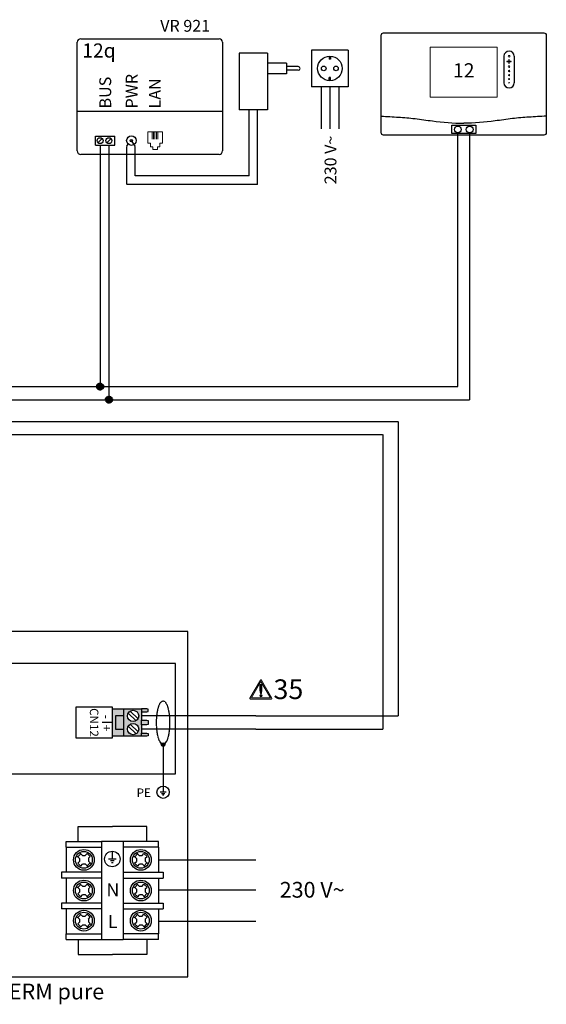
# Model space of a CAD drawing. Units: millimetres. Extents: x 190449 to 268568, y -81956 to 13210.
# Drawn here: x 248446 to 249932, y -28469 to -25688 of the extents above; entities that cross this region are included whole.
import ezdxf
from ezdxf.enums import TextEntityAlignment as Align
from ezdxf.lldxf.tags import DXFTag

# ---------------------------------------------------------------- set-up
doc = ezdxf.new("R2010")
doc.units = ezdxf.units.MM
doc.linetypes.add('DASHEDX2', pattern=[1.5, 1, -0.5])
for name, color, linetype in [('VG_0_General', 7, 'Continuous'), ('VG_0_TEXT', 7, 'Continuous'), ('VG_H_TEXT', 7, 'Continuous'), ('VG_HEAT', 7, 'Continuous'), ('VG_MCT', 7, 'Continuous'), ('VG_MCT_LINE 230V 400V', 241, 'Continuous'), ('VG_MCT_LINE_eBUS', 8, 'DASHEDX2'), ('VG_MCT_LINE_ELV', 7, 'DASHEDX2'), ('VG_MCT_LINE_Modbus', 7, 'MODBUS'), ('VG_MCT_TEXT', 7, 'Continuous'), ('VG_S_DCW', 100, 'Continuous')]:
    doc.layers.add(name, color=color, linetype=linetype)
doc.styles.get("Standard").update_dxf_attribs({"font": 'arial.ttf'})
tags = doc.linetypes.add('MODBUS', pattern='A,0.5,-0.2,["MOD",Standard,S=0.1,R=0,X=-0.1,Y=-0.05],-0.25', length=0.95).pattern_tags.tags
tags[6] = DXFTag(74, 10)

# ---------------------------------------------------------------- blocks, each defined once
blk = doc.blocks.new('warning_icon')
at = {"layer": 'VG_0_General', "true_color": 0x008776}
h = blk.add_hatch(color=136, dxfattribs=at)
h.dxf.hatch_style = 2
edge = h.paths.add_edge_path()
edge.add_spline(control_points=[(17.81, 0.68), (17.81, 0.68), (9.85, 14.46), (9.85, 14.46), (9.77, 14.59), (9.63, 14.67), (9.48, 14.67), (9.32, 14.67), (9.18, 14.59), (9.11, 14.46), (9.11, 14.46), (1.15, 0.68), (1.15, 0.68), (1.07, 0.55), (1.07, 0.38), (1.15, 0.25), (1.23, 0.12), (1.37, 0.03), (1.52, 0.03), (1.52, 0.03), (17.43, 0.03), (17.43, 0.03), (17.59, 0.03), (17.73, 0.12), (17.81, 0.25), (17.88, 0.38), (17.88, 0.55), (17.81, 0.68)], knot_values=[0, 0, 0, 0, 1, 1, 1, 2, 2, 2, 3, 3, 3, 4, 4, 4, 5, 5, 5, 6, 6, 6, 7, 7, 7, 8, 8, 8, 9, 9, 9, 9], degree=3, periodic=0)
h.paths.add_polyline_path([(2.27, 0.89), (9.48, 13.38), (16.69, 0.89)])
h = blk.add_hatch(color=136, dxfattribs=at)
h.dxf.hatch_style = 2
edge = h.paths.add_edge_path()
edge.add_spline(control_points=[(8.77, 10.55), (8.77, 10.55), (8.77, 6.75), (8.77, 6.75), (8.77, 6.75), (9.06, 4.33), (9.06, 4.33), (9.06, 4.33), (9.9, 4.33), (9.9, 4.33), (9.9, 4.33), (10.2, 6.75), (10.2, 6.75), (10.2, 6.75), (10.2, 11.02), (10.2, 11.02), (10.2, 11.02), (9.24, 11.02), (9.24, 11.02), (8.95, 11.02), (8.77, 10.87), (8.77, 10.55)], knot_values=[0, 0, 0, 0, 1, 1, 1, 2, 2, 2, 3, 3, 3, 4, 4, 4, 5, 5, 5, 6, 6, 6, 7, 7, 7, 7], degree=3, periodic=0)
h = blk.add_hatch(color=136, dxfattribs=at)
h.dxf.hatch_style = 2
edge = h.paths.add_edge_path()
edge.add_spline(control_points=[(9.48, 3.45), (9.01, 3.45), (8.62, 3.04), (8.62, 2.57), (8.62, 2.1), (9.01, 1.71), (9.48, 1.71), (9.95, 1.71), (10.34, 2.1), (10.34, 2.57), (10.34, 3.04), (9.95, 3.45), (9.48, 3.45)], knot_values=[0, 0, 0, 0, 1, 1, 1, 2, 2, 2, 3, 3, 3, 4, 4, 4, 4], degree=3, periodic=0)
at = {"layer": 'VG_0_General', "color": 136, "lineweight": 0, "true_color": 0x008776}
for p, q in [((2.27, 0.89), (9.48, 13.38)), ((9.48, 13.38), (16.69, 0.89)), ((16.69, 0.89), (2.27, 0.89))]:
    blk.add_line(p, q, dxfattribs=at)
for points in [[(9.11, 14.46), (9.11, 14.46), (1.15, 0.68), (1.15, 0.68)], [(9.24, 11.02), (8.95, 11.02), (8.77, 10.87), (8.77, 10.55)], [(8.77, 10.55), (8.77, 10.55), (8.77, 6.75), (8.77, 6.75)], [(10.2, 11.02), (10.2, 11.02), (9.24, 11.02), (9.24, 11.02)], [(17.81, 0.68), (17.81, 0.68), (9.85, 14.46), (9.85, 14.46)], [(10.2, 6.75), (10.2, 6.75), (10.2, 11.02), (10.2, 11.02)], [(1.52, 0.03), (1.52, 0.03), (17.43, 0.03), (17.43, 0.03)], [(8.77, 6.75), (8.77, 6.75), (9.06, 4.33), (9.06, 4.33)], [(9.06, 4.33), (9.06, 4.33), (9.9, 4.33), (9.9, 4.33)], [(9.9, 4.33), (9.9, 4.33), (10.2, 6.75), (10.2, 6.75)]]:
    blk.add_open_spline(points, degree=3, dxfattribs=at)
for points, knots in [([(9.85, 14.46), (9.77, 14.59), (9.63, 14.67), (9.48, 14.67), (9.32, 14.67), (9.18, 14.59), (9.11, 14.46)], [1, 1, 1, 1, 2, 2, 2, 3, 3, 3, 3]), ([(1.15, 0.68), (1.07, 0.55), (1.07, 0.38), (1.15, 0.25), (1.23, 0.12), (1.37, 0.03), (1.52, 0.03)], [4, 4, 4, 4, 5, 5, 5, 6, 6, 6, 6]), ([(9.48, 3.45), (9.01, 3.45), (8.62, 3.04), (8.62, 2.57), (8.62, 2.1), (9.01, 1.71), (9.48, 1.71), (9.95, 1.71), (10.34, 2.1), (10.34, 2.57), (10.34, 3.04), (9.95, 3.45), (9.48, 3.45)], [0, 0, 0, 0, 1, 1, 1, 2, 2, 2, 3, 3, 3, 4, 4, 4, 4]), ([(17.43, 0.03), (17.59, 0.03), (17.73, 0.12), (17.81, 0.25), (17.88, 0.38), (17.88, 0.55), (17.81, 0.68)], [7, 7, 7, 7, 8, 8, 8, 9, 9, 9, 9])]:
    blk.add_open_spline(points, degree=3, knots=knots, dxfattribs=at)
at = {"layer": 'VG_0_TEXT'}
blk.add_attdef('NR', (19.06, 0.03), '', height=15, dxfattribs=at)
blk = doc.blocks.new('1aroTHERM VWL pure Split electr board')
at = {"layer": 'VG_0_General', "true_color": 0xf27172}
h = blk.add_hatch(color=11, dxfattribs=at)
h.dxf.hatch_style = 1
h.paths.add_polyline_path([(460, 680.5), (431.4, 680.5), (431.4, 611.8), (460, 611.8), (460, 629.5), (438.9, 629.5), (438.9, 662.8), (460, 662.8)])
h.paths.add_polyline_path([(460, 662.8), (438.9, 662.8), (438.9, 629.5), (460, 629.5)], flags=17)
h.paths.add_polyline_path([(504.9, 652.1), (504.9, 673.5), (504.9, 680.5), (460, 680.5), (460, 611.8), (504.9, 611.8), (504.9, 618.8), (504.9, 640.1)])
h.paths.add_polyline_path([(469.5, 662.8, -1), (498.1, 662.8, -1)], flags=16)
h.paths.add_polyline_path([(498.1, 629.5, -1), (469.5, 629.5, -1)], flags=16)
h.paths.add_polyline_path([(521.9, 617.9), (518.5, 618.8), (504.9, 618.8), (504.9, 611.8), (518.5, 611.8), (521.9, 612.4)])
h.paths.add_polyline_path([(521.9, 651.2), (518.5, 652.1), (504.9, 652.1), (504.9, 640.1), (518.5, 640.1), (521.9, 641)])
h.paths.add_polyline_path([(521.9, 679.8), (518.5, 680.5), (504.9, 680.5), (504.9, 673.5), (518.5, 673.5), (521.9, 674.4)])
at = {"layer": 'VG_MCT'}
h = blk.add_hatch(color=256, dxfattribs=at)
h.dxf.hatch_style = 1
edge = h.paths.add_edge_path()
edge.add_ellipse((559.9, 645.5), major_axis=(0, -55.4), ratio=0.299481, start_angle=345.005, end_angle=360)
edge.add_ellipse((559.9, 645.5), major_axis=(0, -55.4), ratio=0.299481, start_angle=0, end_angle=14.995)
edge.add_arc((559.9, 590.1), 4.69, 23.7232, 156.2768)
edge = h.paths.add_edge_path()
edge.add_arc((559.9, 590.1), 4.69, 0, 23.7232)
edge.add_ellipse((559.9, 645.5), major_axis=(0, -55.4), ratio=0.299481, start_angle=0, end_angle=14.995, ccw=False)
edge.add_line((559.9, 590.1), (559.9, 585.4))
edge.add_arc((559.9, 590.1), 4.69, 270, 360)
edge = h.paths.add_edge_path()
edge.add_ellipse((559.9, 645.5), major_axis=(0, -55.4), ratio=0.299481, start_angle=345.005, end_angle=360, ccw=False)
edge.add_arc((559.9, 590.1), 4.69, 156.2768, 180)
edge.add_arc((559.9, 590.1), 4.69, 180, 270)
edge.add_line((559.9, 585.4), (559.9, 590.1))
at = {"layer": 'VG_0_General'}
blk.add_lwpolyline([(0, 0), (622.9, 0), (622.9, 877.8), (0, 877.8)], close=True, dxfattribs=at)
for points in [[(30, 515.6), (591.5, 515.6), (591.5, 796.2)], [(591.5, 796.2), (30, 796.2), (30, 515.6)]]:
    blk.add_lwpolyline(points, dxfattribs=at)
at = {"layer": 'VG_MCT'}
for p, q in [((431.4, 680.5), (504.9, 680.5)), ((460, 611.8), (460, 680.5)), ((471.4, 669.8), (491.2, 650.6)), ((476.4, 675), (496.3, 655.8)), ((504.9, 673.5), (504.9, 652.1)), ((431.4, 646.1), (404.9, 646.1)), ((471.4, 636.5), (491.2, 617.3)), ((476.4, 641.7), (496.3, 622.5)), ((504.9, 640.1), (504.9, 618.8)), ((504.9, 611.8), (431.4, 611.8)), ((559.9, 590.1), (559.9, 484.7)), ((559.9, 484.7), (559.9, 469)), ((567.8, 469), (552.1, 469)), ((563.9, 465), (556, 465)), ((561.9, 461.1), (558, 461.1)), ((343.9, 343.7), (343.9, 381.4)), ((343.9, 381.4), (431.1, 381.4)), ((518.3, 381.4), (431.1, 381.4)), ((518.3, 343.7), (518.3, 381.4)), ((313.9, 328.9), (313.9, 343.7)), ((313.9, 343.7), (403.7, 343.7)), ((458.5, 343.7), (403.7, 343.7)), ((403.7, 343.7), (403.7, 328.9)), ((548.3, 343.7), (458.5, 343.7)), ((458.5, 343.7), (458.5, 328.9)), ((548.3, 328.9), (548.3, 343.7)), ((340.2, 307.6), (347.5, 300.5)), ((350.7, 312.4), (343.2, 304.6)), ((347.5, 300.5), (347.5, 293.1)), ((347.7, 315.4), (355, 308.3)), ((355, 308.3), (362.2, 308.3)), ((362.2, 308.3), (366.8, 313.1)), ((366.8, 313.1), (374.6, 305.6)), ((370.1, 300.9), (374.6, 305.6)), ((370.1, 300.9), (370.1, 293.6)), ((377.1, 308.2), (377.1, 308.2)), ((430.9, 318.7), (430.9, 299)), ((484.7, 307.6), (492.1, 300.5)), ((495.3, 312.4), (487.8, 304.6)), ((492.1, 300.5), (492.1, 293.1)), ((492.3, 315.4), (499.5, 308.3)), ((499.5, 308.3), (506.8, 308.3)), ((506.8, 308.3), (511.4, 313.1)), ((511.4, 313.1), (519.2, 305.6)), ((514.7, 300.9), (519.2, 305.6)), ((514.7, 300.9), (514.7, 293.6)), ((521.7, 308.2), (521.7, 308.2)), ((343.1, 288.5), (347.5, 293.1)), ((350.8, 281), (343.1, 288.5)), ((350.8, 281), (355.4, 285.7)), ((362.8, 285.7), (355.4, 285.7)), ((362.8, 285.7), (370, 278.7)), ((374.5, 289.4), (367, 281.6)), ((370.1, 293.6), (377.5, 286.5)), ((440.8, 299), (421.1, 299)), ((435.9, 294.1), (426, 294.1)), ((433.4, 289.2), (428.5, 289.2)), ((487.6, 288.5), (492.1, 293.1)), ((495.4, 281), (487.6, 288.5)), ((495.4, 281), (500, 285.7)), ((507.3, 285.7), (500, 285.7)), ((507.3, 285.7), (514.6, 278.7)), ((519, 289.4), (511.6, 281.6)), ((514.7, 293.6), (522.1, 286.5)), ((403.7, 265.6), (302.1, 265.6)), ((302.1, 265.6), (302.1, 250.8)), ((403.7, 250.8), (302.1, 250.8)), ((458.5, 265.6), (560.2, 265.6)), ((458.5, 250.8), (560.2, 250.8)), ((560.2, 265.6), (560.2, 250.8)), ((340.2, 229.6), (347.5, 222.4)), ((350.7, 234.4), (343.2, 226.6)), ((347.7, 237.3), (355, 230.3)), ((355, 230.3), (362.2, 230.3)), ((362.2, 230.3), (366.8, 235.1)), ((366.8, 235.1), (374.6, 227.5)), ((370.1, 222.9), (374.6, 227.5)), ((377.1, 230.2), (377.1, 230.2)), ((484.7, 229.6), (492.1, 222.4)), ((495.3, 234.4), (487.8, 226.6)), ((492.3, 237.3), (499.5, 230.3)), ((499.5, 230.3), (506.8, 230.3)), ((506.8, 230.3), (511.4, 235.1)), ((511.4, 235.1), (519.2, 227.5)), ((514.7, 222.9), (519.2, 227.5)), ((521.7, 230.2), (521.7, 230.2)), ((343.1, 210.5), (347.5, 215.1)), ((350.8, 203), (343.1, 210.5)), ((347.5, 222.4), (347.5, 215.1)), ((350.8, 203), (355.4, 207.7)), ((362.8, 207.7), (355.4, 207.7)), ((362.8, 207.7), (370, 200.7)), ((374.5, 211.4), (367, 203.6)), ((370.1, 222.9), (370.1, 215.6)), ((370.1, 215.6), (377.5, 208.5)), ((487.6, 210.5), (492.1, 215.1)), ((495.4, 203), (487.6, 210.5)), ((492.1, 222.4), (492.1, 215.1)), ((495.4, 203), (500, 207.7)), ((507.3, 207.7), (500, 207.7)), ((507.3, 207.7), (514.6, 200.7)), ((519, 211.4), (511.6, 203.6)), ((514.7, 222.9), (514.7, 215.6)), ((514.7, 215.6), (522.1, 208.5)), ((403.7, 187.2), (302.1, 187.2)), ((302.1, 187.2), (302.1, 172.5)), ((458.5, 187.2), (560.2, 187.2)), ((560.2, 187.2), (560.2, 172.5)), ((403.7, 172.5), (302.1, 172.5)), ((340.2, 153.1), (347.5, 146)), ((350.7, 157.9), (343.2, 150.1)), ((347.7, 160.8), (355, 153.8)), ((355, 153.8), (362.2, 153.8)), ((362.2, 153.8), (366.8, 158.6)), ((366.8, 158.6), (374.6, 151)), ((370.1, 146.4), (374.6, 151)), ((377.1, 153.7), (377.1, 153.7)), ((458.5, 172.5), (560.2, 172.5)), ((484.7, 153.1), (492.1, 146)), ((495.3, 157.9), (487.8, 150.1)), ((492.3, 160.8), (499.5, 153.8)), ((499.5, 153.8), (506.8, 153.8)), ((506.8, 153.8), (511.4, 158.6)), ((511.4, 158.6), (519.2, 151)), ((514.7, 146.4), (519.2, 151)), ((521.7, 153.7), (521.7, 153.7)), ((343.1, 134), (347.5, 138.6)), ((350.8, 126.5), (343.1, 134)), ((347.5, 146), (347.5, 138.6)), ((350.8, 126.5), (355.4, 131.2)), ((362.8, 131.2), (355.4, 131.2)), ((362.8, 131.2), (370, 124.2)), ((374.5, 134.9), (367, 127.1)), ((370.1, 146.4), (370.1, 139.1)), ((370.1, 139.1), (377.5, 132)), ((487.6, 134), (492.1, 138.6)), ((495.4, 126.5), (487.6, 134)), ((492.1, 146), (492.1, 138.6)), ((495.4, 126.5), (500, 131.2)), ((507.3, 131.2), (500, 131.2)), ((507.3, 131.2), (514.6, 124.2)), ((519, 134.9), (511.6, 127.1)), ((514.7, 146.4), (514.7, 139.1)), ((514.7, 139.1), (522.1, 132)), ((313.9, 94.4), (313.9, 109.2)), ((313.9, 109.2), (403.7, 109.2)), ((403.7, 109.2), (403.7, 94.4)), ((548.3, 109.2), (458.5, 109.2)), ((458.5, 109.2), (458.5, 94.4)), ((548.3, 94.4), (548.3, 109.2)), ((343.9, 94.4), (343.9, 56.7)), ((403.7, 94.4), (458.5, 94.4)), ((518.3, 94.4), (518.3, 56.7)), ((343.9, 56.7), (431.1, 56.7)), ((518.3, 56.7), (431.1, 56.7))]:
    blk.add_line(p, q, dxfattribs=at)
blk.add_lwpolyline([(338.5, 606.8), (431.4, 606.8), (431.4, 685.4), (338.5, 685.4)], close=True, dxfattribs=at)
for points in [[(504.9, 673.5), (518.5, 673.5), (521.9, 674.4), (521.9, 679.8), (518.5, 680.5), (504.9, 680.5), (504.9, 673.5)], [(460, 662.8), (438.9, 662.8), (438.9, 629.5), (460, 629.5)], [(504.9, 652.1), (518.5, 652.1), (521.9, 651.2), (521.9, 641), (518.5, 640.1), (504.9, 640.1), (504.9, 652.1)], [(504.9, 618.8), (518.5, 618.8), (521.9, 617.9), (521.9, 612.4), (518.5, 611.8), (504.9, 611.8), (504.9, 618.8)], [(313.9, 328.9), (313.9, 265.6)], [(313.9, 328.9), (403.7, 328.9)], [(403.7, 328.9), (403.7, 109.2)], [(548.3, 328.9), (458.5, 328.9)], [(458.5, 328.9), (458.5, 109.2)], [(548.3, 328.9), (548.3, 265.6)], [(313.9, 250.8), (313.9, 187.2)], [(548.3, 250.8), (548.3, 187.2)], [(313.9, 172.5), (313.9, 109.2)], [(548.3, 172.5), (548.3, 109.2)], [(313.9, 94.4), (403.7, 94.4)], [(548.3, 94.4), (458.5, 94.4)]]:
    blk.add_lwpolyline(points, dxfattribs=at)
for centre, radius in [((483.8, 662.8), 14.3), ((483.8, 629.5), 14.3), ((559.9, 590.1), 4.69), ((559.9, 469), 15.7), ((358.8, 297), 26.4), ((358.8, 297), 21.4), ((430.9, 299), 19.7), ((503.4, 297), 26.4), ((503.4, 297), 21.4), ((358.8, 219), 26.4), ((358.8, 219), 21.4), ((503.4, 219), 26.4), ((503.4, 219), 21.4), ((358.8, 142.5), 26.4), ((358.8, 142.5), 21.4), ((503.4, 142.5), 26.4), ((503.4, 142.5), 21.4)]:
    blk.add_circle(centre, radius, dxfattribs=at)
at = {"layer": 'VG_MCT_LINE 230V 400V'}
for p, q in [((548.3, 297.2), (795.7, 297.2)), ((548.3, 220.9), (795.7, 220.9)), ((548.3, 140.8), (795.7, 140.8))]:
    blk.add_line(p, q, dxfattribs=at)
at = {"layer": 'VG_MCT_LINE_ELV'}
blk.add_ellipse((559.9, 645.5), major_axis=(0, -55.4), ratio=0.299481, dxfattribs=at)
at = {"layer": 'VG_MCT_LINE_Modbus'}
for p, q in [((795.7, 662.8), (504.9, 662.8)), ((795.7, 629.5), (504.9, 629.5))]:
    blk.add_line(p, q, dxfattribs=at)
at = {"layer": 'VG_H_TEXT', "linetype": 'Continuous'}
blk.add_text('2c', height=40, dxfattribs=at).set_placement((32.6, 822.7))
at = {"layer": 'VG_MCT_TEXT'}
for s, height, p in [('CN12', 21.67, (373.9, 646.1)), ('-  +', 23.33, (404.9, 644.5))]:
    blk.add_text(s, height=height, rotation=270, dxfattribs=at).set_placement(p, align=Align.CENTER)
blk.add_text('     230 V~                       0..24 V', height=33.333, rotation=90, dxfattribs=at).set_placement((97.3, 80.7))
blk.add_text('PE', height=21.67, dxfattribs=at).set_placement((510.7, 456.8), align=Align.CENTER)
for s, p in [('N', (448.7, 220.8)), ('L', (444.3, 140.2))]:
    blk.add_text(s, height=33.3, dxfattribs=at).set_placement(p, align=Align.MIDDLE_RIGHT)
blk.add_text('230 V~', height=40, dxfattribs=at).set_placement((856.1, 220.9), align=Align.MIDDLE_LEFT)
blk.add_text('aroTHERM pure', height=40, dxfattribs=at).set_placement((11.1, -57.7))
blk = doc.blocks.new('aroTHERM pure VWL split electr board')
at = {"layer": 'VG_0_General', "xscale": 1.111111111111111, "yscale": 1.111111111111111, "zscale": 1.111111111111111}
blk.add_blockref('1aroTHERM VWL pure Split electr board', (0, 0), dxfattribs=at)
blk = doc.blocks.new('vr921 electr')
at = {"layer": 'VG_HEAT', "ltscale": 0.5}
for p, q in [((-64.3, 94.8), (-64.3, 401.5)), ((-54.3, 411.5), (335.7, 411.5)), ((345.7, 401.5), (345.7, 94.8)), ((345.7, 206), (-64.3, 206)), ((-13.1, 136.2), (41.7, 136.2)), ((-13.1, 111), (-13.1, 136.2)), ((-5.9, 117.8), (5.9, 129.6)), ((19.1, 117.8), (30.9, 129.6)), ((41.7, 111), (41.7, 136.2)), ((75.1, 107.9), (79.3, 113.8)), ((98.9, 107.9), (88.3, 123.6)), ((335.7, 84.8), (-54.3, 84.8)), ((-13.1, 111), (41.7, 111))]:
    blk.add_line(p, q, dxfattribs=at)
at = {"layer": 'VG_HEAT', "lineweight": 13, "ltscale": 0.5}
for p, q in [((147, 146.8), (147, 128)), ((150.9, 146.8), (150.9, 128)), ((154.9, 146.8), (154.9, 128)), ((158.9, 146.8), (158.9, 128)), ((162.9, 146.8), (162.9, 128)), ((142.7, 105.8), (149.3, 105.8)), ((149.3, 98.6), (149.3, 105.8)), ((149.3, 98.6), (161.9, 98.6)), ((168.5, 105.8), (161.9, 105.8)), ((161.9, 98.6), (161.9, 105.8))]:
    blk.add_line(p, q, dxfattribs=at)
for points in [[(135, 116.6), (135, 148.5), (176.2, 148.5), (176.2, 116.6)], [(142.7, 105.8), (142.7, 105.8), (142.7, 116.6), (135, 116.6)], [(168.5, 105.8), (168.5, 105.8), (168.5, 116.6), (176.2, 116.6)]]:
    blk.add_lwpolyline(points, dxfattribs=at)
at = {"layer": 'VG_HEAT', "ltscale": 0.5}
for centre, radius in [((0, 123.7), 8.33), ((25, 123.7), 8.33), ((88.3, 123.6), 13.3), ((88.3, 123.6), 3.33)]:
    blk.add_circle(centre, radius, dxfattribs=at)
for centre, start, end in [((-54.3, 401.5), 90, 180), ((335.7, 401.5), 0, 90), ((-54.3, 94.8), 180, 270), ((335.7, 94.8), 270, 0)]:
    blk.add_arc(centre, 10, start, end, dxfattribs=at)
at = {"layer": 'VG_MCT_LINE 230V 400V'}
for p, q in [((623.4, 275.6), (623.4, 157.2)), ((648.4, 275.6), (648.4, 157.2)), ((673.4, 275.6), (673.4, 157.2))]:
    blk.add_line(p, q, dxfattribs=at)
at = {"layer": 'VG_MCT_LINE_eBUS'}
for p, q in [((0, 108.9), (0, 0)), ((25, 108.9), (25, 0))]:
    blk.add_line(p, q, dxfattribs=at)
at = {"layer": 'VG_MCT_LINE_ELV', "linetype": 'ByBlock'}
for p, q in [((392.5, 370.9), (392.5, 210.9)), ((472.5, 370.9), (392.5, 370.9)), ((472.5, 370.9), (472.5, 210.9)), ((596.4, 379.6), (596.4, 275.6)), ((700.4, 379.6), (596.4, 379.6)), ((646.2, 362), (646.2, 353.6)), ((650.5, 362), (650.5, 353.6)), ((700.4, 379.6), (700.4, 275.6)), ((525.9, 342.6), (472.5, 342.6)), ((525.9, 342.6), (525.9, 312.6)), ((650.5, 353.6), (646.2, 353.6)), ((525.9, 312.6), (472.5, 312.6)), ((559.2, 332.6), (525.9, 332.6)), ((559.2, 322.6), (525.9, 322.6)), ((646.2, 293.2), (646.2, 301.6)), ((650.5, 301.6), (646.2, 301.6)), ((650.5, 293.2), (650.5, 301.6)), ((700.4, 275.6), (596.4, 275.6)), ((472.5, 210.9), (392.5, 210.9))]:
    blk.add_line(p, q, dxfattribs=at)
at = {"layer": 'VG_MCT_LINE_ELV'}
for p, q in [((420.9, 23.8), (420.9, 210.9)), ((444.6, 0), (444.6, 210.9)), ((75.1, 0), (75.1, 107.9)), ((98.9, 23.8), (98.9, 107.9))]:
    blk.add_line(p, q, dxfattribs=at)
at = {"layer": 'VG_MCT_LINE_ELV', "color": 0}
for p, q in [((420.9, 23.8), (98.9, 23.8)), ((444.6, 0), (75.1, 0))]:
    blk.add_line(p, q, dxfattribs=at)
at = {"layer": 'VG_MCT_LINE_ELV', "linetype": 'ByBlock'}
for centre, radius in [((648.4, 327.6), 34.7), ((631, 327.6), 6.5), ((665.7, 327.6), 6.5)]:
    blk.add_circle(centre, radius, dxfattribs=at)
blk.add_arc((559.2, 327.6), 5, 270, 90, dxfattribs=at)
at = {"layer": 'VG_HEAT', "ltscale": 0.5}
for s, height, p in [('VR 921', 33.33, (169.7, 431.3)), ('12q', 40, (-50.3, 358.2))]:
    blk.add_text(s, height=height, dxfattribs=at).set_placement(p)
for s, p in [('PWR', (105.7, 214.5)), ('BUS', (31.3, 214.5)), ('LAN', (171.2, 214.5))]:
    blk.add_text(s, height=33.33, rotation=90, dxfattribs=at).set_placement(p)
at = {"layer": 'VG_MCT_TEXT', "color": 7, "linetype": 'Continuous'}
blk.add_text('230 V~', height=33.33, rotation=90, dxfattribs=at).set_placement((666.8, 137.7), align=Align.RIGHT)
blk = doc.blocks.new('*U31')
at = {"layer": 'VG_MCT'}
for p, q in [((113.1, 222.6), (113.1, 148.1)), ((142.4, 222.6), (142.4, 148.1))]:
    blk.add_line(p, q, dxfattribs=at)
blk.add_lwpolyline([(-226.3, 288.8), (226.3, 288.8, -0.414214), (232.9, 282.1), (232.9, 6.7, -0.414214), (226.3, 0), (-226.3, 0, -0.414214), (-232.9, 6.7), (-232.9, 282.1, -0.414214)], format="xyb", close=True, dxfattribs=at)
at = {"layer": 'VG_MCT', "lineweight": 18}
blk.add_lwpolyline([(94.5, 106.8), (-94.5, 106.8), (-94.5, 248.7), (94.5, 248.7), (94.5, 106.8)], dxfattribs=at)
at = {"layer": 'VG_MCT'}
blk.add_lwpolyline([(-33.9, 28), (33.9, 28), (33.9, 4.3), (-33.9, 4.3)], close=True, dxfattribs=at)
for centre in [(-16.7, 16.1), (16.7, 16.1)]:
    blk.add_circle(centre, 9.6, dxfattribs=at)
for centre, start, end in [((127.8, 222.6), 0, 180), ((127.8, 148.1), 180, 0)]:
    blk.add_arc(centre, 14.6, start, end, dxfattribs=at)
at = {"layer": 'VG_MCT', "lineweight": 18}
for points, knots in [([(127.8, 225.3), (129.2, 225.3), (130.4, 224.1), (130.4, 222.6), (130.4, 221.2), (129.2, 220), (127.8, 220), (126.3, 220), (125.1, 221.2), (125.1, 222.6), (125.1, 224.1), (126.3, 225.3), (127.8, 225.3)], [0, 0, 0, 0, 1, 1, 1, 2, 2, 2, 3, 3, 3, 4, 4, 4, 4]), ([(127.8, 220), (126.3, 220), (125.1, 221.2), (125.1, 222.6), (125.1, 224.1), (126.3, 225.3), (127.8, 225.3), (129.2, 225.3), (130.4, 224.1), (130.4, 222.6), (130.4, 221.2), (129.2, 220), (127.8, 220)], [0, 0, 0, 0, 1, 1, 1, 2, 2, 2, 3, 3, 3, 4, 4, 4, 4]), ([(133.1, 207.4), (131.5, 207.4), (129.9, 207.4), (128.4, 207.4), (128.4, 205.8), (128.4, 204.2), (128.4, 202.7), (128.4, 202.3), (128.1, 202.1), (127.8, 202.1), (127.4, 202.1), (127.1, 202.3), (127.1, 202.7), (127.1, 204.2), (127.1, 205.8), (127.1, 207.4), (125.6, 207.4), (124, 207.4), (122.4, 207.4), (122.1, 207.4), (121.8, 207.7), (121.8, 208), (121.8, 208.3), (122.1, 208.6), (122.4, 208.6), (124, 208.6), (125.6, 208.6), (127.1, 208.6), (127.1, 210.2), (127.1, 211.7), (127.1, 213.3), (127.1, 213.7), (127.4, 213.9), (127.8, 213.9), (128.1, 213.9), (128.4, 213.7), (128.4, 213.3), (128.4, 211.7), (128.4, 210.2), (128.4, 208.6), (129.9, 208.6), (131.5, 208.6), (133.1, 208.6), (133.4, 208.6), (133.7, 208.3), (133.7, 208), (133.7, 207.7), (133.4, 207.4), (133.1, 207.4)], [0, 0, 0, 0, 1, 1, 1, 2, 2, 2, 3, 3, 3, 4, 4, 4, 5, 5, 5, 6, 6, 6, 7, 7, 7, 8, 8, 8, 9, 9, 9, 10, 10, 10, 11, 11, 11, 12, 12, 12, 13, 13, 13, 14, 14, 14, 15, 15, 15, 16, 16, 16, 16]), ([(133.1, 208.6), (131.5, 208.6), (129.9, 208.6), (128.4, 208.6), (128.4, 210.2), (128.4, 211.7), (128.4, 213.3), (128.4, 213.7), (128.1, 213.9), (127.8, 213.9), (127.4, 213.9), (127.1, 213.7), (127.1, 213.3), (127.1, 211.7), (127.1, 210.2), (127.1, 208.6), (125.6, 208.6), (124, 208.6), (122.4, 208.6), (122.1, 208.6), (121.8, 208.3), (121.8, 208), (121.8, 207.7), (122.1, 207.4), (122.4, 207.4), (124, 207.4), (125.6, 207.4), (127.1, 207.4), (127.1, 205.8), (127.1, 204.2), (127.1, 202.7), (127.1, 202.3), (127.4, 202.1), (127.8, 202.1), (128.1, 202.1), (128.4, 202.3), (128.4, 202.7), (128.4, 204.2), (128.4, 205.8), (128.4, 207.4), (129.9, 207.4), (131.5, 207.4), (133.1, 207.4), (133.4, 207.4), (133.7, 207.7), (133.7, 208), (133.7, 208.3), (133.4, 208.6), (133.1, 208.6)], [0, 0, 0, 0, 1, 1, 1, 2, 2, 2, 3, 3, 3, 4, 4, 4, 5, 5, 5, 6, 6, 6, 7, 7, 7, 8, 8, 8, 9, 9, 9, 10, 10, 10, 11, 11, 11, 12, 12, 12, 13, 13, 13, 14, 14, 14, 15, 15, 15, 16, 16, 16, 16]), ([(127.8, 191.3), (126.5, 191.3), (125.4, 192.4), (125.4, 193.7), (125.4, 195), (126.5, 196), (127.8, 196), (129, 196), (130.1, 195), (130.1, 193.7), (130.1, 192.4), (129, 191.3), (127.8, 191.3)], [0, 0, 0, 0, 1, 1, 1, 2, 2, 2, 3, 3, 3, 4, 4, 4, 4]), ([(127.8, 191.3), (126.5, 191.3), (125.4, 192.4), (125.4, 193.7), (125.4, 195), (126.5, 196), (127.8, 196), (129, 196), (130.1, 195), (130.1, 193.7), (130.1, 192.4), (129, 191.3), (127.8, 191.3)], [0, 0, 0, 0, 1, 1, 1, 2, 2, 2, 3, 3, 3, 4, 4, 4, 4]), ([(127.8, 179.1), (126.7, 179.1), (125.8, 180), (125.8, 181.1), (125.8, 182.2), (126.7, 183.1), (127.8, 183.1), (128.9, 183.1), (129.8, 182.2), (129.8, 181.1), (129.8, 180), (128.9, 179.1), (127.8, 179.1)], [0, 0, 0, 0, 1, 1, 1, 2, 2, 2, 3, 3, 3, 4, 4, 4, 4]), ([(127.8, 179.1), (126.7, 179.1), (125.8, 180), (125.8, 181.1), (125.8, 182.2), (126.7, 183.1), (127.8, 183.1), (128.9, 183.1), (129.8, 182.2), (129.8, 181.1), (129.8, 180), (128.9, 179.1), (127.8, 179.1)], [0, 0, 0, 0, 1, 1, 1, 2, 2, 2, 3, 3, 3, 4, 4, 4, 4]), ([(127.8, 167.5), (126.8, 167.5), (126.1, 168.3), (126.1, 169.2), (126.1, 170.1), (126.8, 170.8), (127.8, 170.8), (128.7, 170.8), (129.4, 170.1), (129.4, 169.2), (129.4, 168.3), (128.7, 167.5), (127.8, 167.5)], [0, 0, 0, 0, 1, 1, 1, 2, 2, 2, 3, 3, 3, 4, 4, 4, 4]), ([(127.8, 167.5), (126.8, 167.5), (126.1, 168.3), (126.1, 169.2), (126.1, 170.1), (126.8, 170.8), (127.8, 170.8), (128.7, 170.8), (129.4, 170.1), (129.4, 169.2), (129.4, 168.3), (128.7, 167.5), (127.8, 167.5)], [0, 0, 0, 0, 1, 1, 1, 2, 2, 2, 3, 3, 3, 4, 4, 4, 4]), ([(127.8, 156.8), (127, 156.8), (126.4, 157.4), (126.4, 158.1), (126.4, 158.9), (127, 159.5), (127.8, 159.5), (128.5, 159.5), (129.1, 158.9), (129.1, 158.1), (129.1, 157.4), (128.5, 156.8), (127.8, 156.8)], [0, 0, 0, 0, 1, 1, 1, 2, 2, 2, 3, 3, 3, 4, 4, 4, 4]), ([(127.8, 156.8), (127, 156.8), (126.4, 157.4), (126.4, 158.1), (126.4, 158.9), (127, 159.5), (127.8, 159.5), (128.5, 159.5), (129.1, 158.9), (129.1, 158.1), (129.1, 157.4), (128.5, 156.8), (127.8, 156.8)], [0, 0, 0, 0, 1, 1, 1, 2, 2, 2, 3, 3, 3, 4, 4, 4, 4]), ([(127.8, 147.1), (127.2, 147.1), (126.8, 147.5), (126.8, 148.1), (126.8, 148.6), (127.2, 149.1), (127.8, 149.1), (128.3, 149.1), (128.8, 148.6), (128.8, 148.1), (128.8, 147.5), (128.3, 147.1), (127.8, 147.1)], [0, 0, 0, 0, 1, 1, 1, 2, 2, 2, 3, 3, 3, 4, 4, 4, 4]), ([(127.8, 147.1), (127.2, 147.1), (126.8, 147.5), (126.8, 148.1), (126.8, 148.6), (127.2, 149.1), (127.8, 149.1), (128.3, 149.1), (128.8, 148.6), (128.8, 148.1), (128.8, 147.5), (128.3, 147.1), (127.8, 147.1)], [0, 0, 0, 0, 1, 1, 1, 2, 2, 2, 3, 3, 3, 4, 4, 4, 4])]:
    blk.add_open_spline(points, degree=3, knots=knots, dxfattribs=at)
at = {"layer": 'VG_MCT'}
for points in [[(-232.9, 53.4), (-216.6, 52.7), (-184.7, 51.2), (-136.6, 46.9), (-75.6, 37.9), (-29.6, 33.7), (0, 33.6), (0, 33.6)], [(232.9, 53.4), (216.6, 52.7), (184.7, 51.2), (136.6, 46.9), (75.6, 37.9), (29.6, 33.7), (0, 33.6), (0, 33.6)]]:
    blk.add_open_spline(points, degree=3, knots=[0.150141, 0.150141, 0.150141, 0.150141, 9.036347, 17.538228, 26.476328, 42.605822, 42.605878, 42.605878, 42.605878, 42.605878], dxfattribs=at)
blk.add_attdef('CONTROL', text='', height=40).set_placement((0, 177.8), align=Align.MIDDLE)

msp = doc.modelspace()

# ---------------------------------------------------------------- hatches: boundary and pattern name
at = {"layer": 'VG_MCT_LINE_eBUS'}
h = msp.add_hatch(color=256, dxfattribs=at)
h.dxf.hatch_style = 1
h.paths.add_polyline_path([(248672.9, -26714.4), (248672.9, -26724.3), (248682.8, -26724.3, 0.414214)])
h.paths.add_polyline_path([(248672.9, -26714.4, 0.414214), (248663.1, -26724.3), (248672.9, -26724.3)])
h.paths.add_polyline_path([(248682.8, -26724.3), (248672.9, -26724.3), (248663.1, -26724.3, 1)])
h = msp.add_hatch(color=256, dxfattribs=at)
h.dxf.hatch_style = 1
h.paths.add_polyline_path([(248697.9, -26751.4, 0.414214), (248688.1, -26761.3), (248697.9, -26761.3)])
h.paths.add_polyline_path([(248697.9, -26751.4), (248697.9, -26761.3), (248707.8, -26761.3, 0.414214)])
h.paths.add_polyline_path([(248707.8, -26761.3), (248697.9, -26761.3), (248688.1, -26761.3, 1)])

# ---------------------------------------------------------------- linework, layer by layer
for p, q in [((249682.3, -26724.3), (249682.3, -26007.6)), ((249715.6, -26007.6), (249715.6, -26761.3)), ((248672.9, -26153.3), (248672.9, -26724.3)), ((248697.9, -26153.3), (248697.9, -26761.3)), ((247752.7, -26724.3), (249682.3, -26724.3)), ((247752.7, -26761.3), (249715.6, -26761.3))]:
    msp.add_line(p, q, dxfattribs=at)
for centre in [(248672.9, -26724.3), (248697.9, -26761.3)]:
    msp.add_circle(centre, 9.89, dxfattribs=at)
at = {"layer": 'VG_MCT_LINE_ELV'}
for p, q in [((247683.8, -26822.7), (249514.1, -26822.7)), ((249514.1, -26822.7), (249514.1, -27654.6)), ((247683.8, -26859.8), (249470.8, -26859.8)), ((249470.8, -26859.8), (249470.8, -27691.6)), ((249112.7, -27654.6), (249514.1, -27654.6)), ((249112.7, -27691.6), (249470.8, -27691.6))]:
    msp.add_line(p, q, dxfattribs=at)

# ---------------------------------------------------------------- block references
msp.add_blockref('vr921 electr', (248672.9, -26153.3))
msp.add_blockref('*U31', (249699, -26014.1)).add_auto_attribs({'CONTROL': '12'})
at = {"layer": 'VG_0_TEXT'}
ref = msp.add_blockref('warning_icon', (249091.6, -27607), dxfattribs=dict(at, xscale=3.703703703703704, yscale=3.703703703703704, zscale=3.703703703703704))
ref.add_attrib('NR', '35', (249162.2, -27606.9), dxfattribs={"layer": 'VG_0_General', "height": 55.56})
at = {"layer": 'VG_S_DCW'}
msp.add_blockref('aroTHERM pure VWL split electr board', (248228.6, -28391), dxfattribs=at)

doc.saveas('drawing.dxf')
